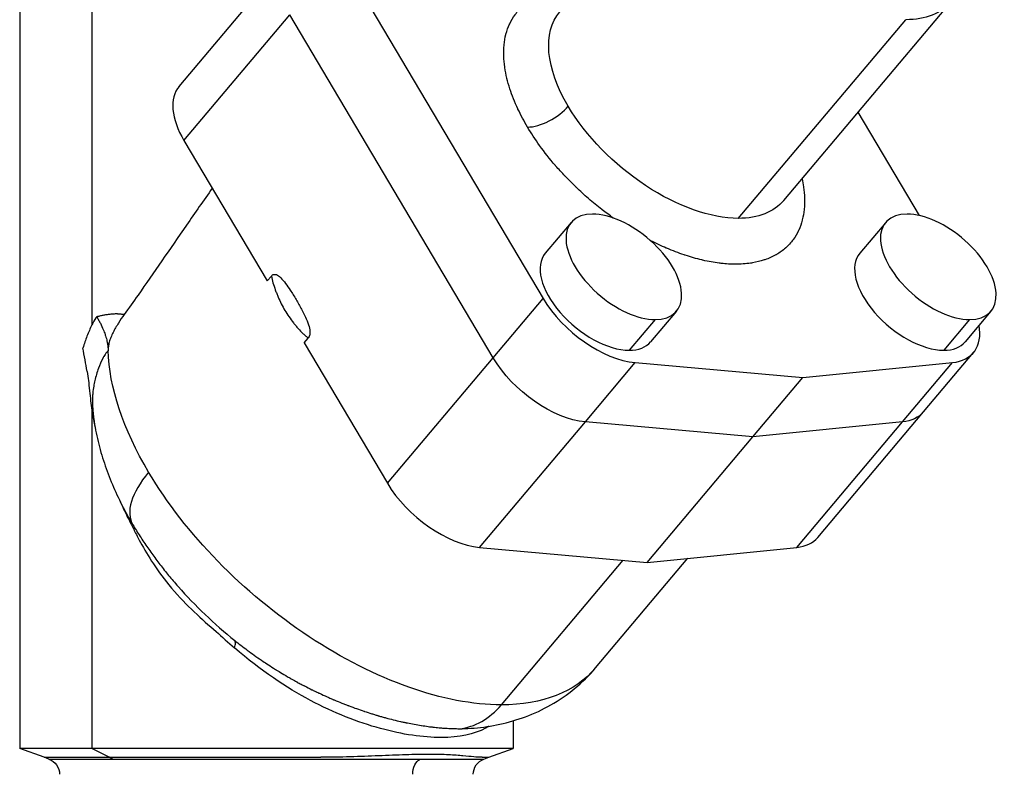
# Model space of a CAD drawing. Units: millimetres. Extents: x 9954 to 44257, y -867 to 46670.
# Drawn here: x 30174 to 30192, y 23163 to 23177 of the extents above; entities that cross this region are included whole.
import ezdxf

# ---------------------------------------------------------------- set-up
doc = ezdxf.new("R2010")
doc.units = ezdxf.units.MM
doc.header["$LTSCALE"] = 10
doc.linetypes.add('ЦЕНТР2', pattern=[28.575, 19.05, -3.175, 3.175, -3.175])
doc.layers.get('0').update_dxf_attribs({"color": 250})
doc.layers.add('Вид сверху (в плане)-11ж', color=6, linetype='Continuous')
doc.layers.add('Вид сверху (в плане)-CENTER', color=1, linetype='ЦЕНТР2')

# ---------------------------------------------------------------- blocks, each defined once
blk = doc.blocks.new('*U462')
at = {"layer": 'Вид сверху (в плане)-11ж', "color": 0, "linetype": 'ByBlock', "lineweight": -2}
for p, q in [((-13611.5, -3941.87), (-13611.5, -4091.32)), ((-13598.17, -3941.87), (-13598.17, -4013.22)), ((-13552.49, -3945.15), (-13514.99, -4008.35)), ((-13582.1, -3969.23), (-13562.6, -3946.09)), ((-13470.6, -3990.29), (-13439.73, -3953.65)), ((-13581.2, -3979.22), (-13561.7, -3956.07)), ((-13524.2, -4019.28), (-13561.7, -3956.07)), ((-13478.98, -3993.58), (-13448.1, -3956.94)), ((-13445.58, -3993.06), (-13456.88, -3974.01)), ((-13581.2, -3979.22), (-13565.85, -4005.1)), ((-13509.8, -3994.33), (-13514.57, -3999.98)), ((-13451.8, -3994.33), (-13456.57, -3999.98)), ((-13565.09, -4004.21), (-13565.85, -4005.1)), ((-13524.2, -4019.28), (-13514.99, -4008.35)), ((-13490.38, -4010.7), (-13495.15, -4016.35)), ((-13432.38, -4010.7), (-13437.15, -4016.35)), ((-13494.32, -4012.24), (-13499.08, -4017.9)), ((-13436.32, -4012.24), (-13441.08, -4017.9)), ((-13559.06, -4016.54), (-13558.31, -4015.65)), ((-13559.06, -4016.54), (-13543.7, -4042.42)), ((-13543.7, -4042.42), (-13524.2, -4019.28)), ((-13444.82, -4029.27), (-13435.61, -4018.34)), ((-13507.18, -4031.11), (-13497.97, -4020.18)), ((-13497.97, -4020.18), (-13467.09, -4022.95)), ((-13467.09, -4022.95), (-13439.49, -4020.18)), ((-13448.7, -4031.11), (-13439.49, -4020.18)), ((-13476.29, -4033.88), (-13467.09, -4022.95)), ((-13598.17, -4028.97), (-13598.17, -4091.32)), ((-13464.32, -4052.41), (-13444.82, -4029.27)), ((-13526.68, -4054.25), (-13507.18, -4031.11)), ((-13476.29, -4033.88), (-13507.18, -4031.11)), ((-13448.7, -4031.11), (-13476.29, -4033.88)), ((-13468.2, -4054.25), (-13448.7, -4031.11)), ((-13495.79, -4057.02), (-13476.29, -4033.88)), ((-13526.68, -4054.25), (-13495.79, -4057.02)), ((-13495.79, -4057.02), (-13468.2, -4054.25)), ((-13505.3, -4076.47), (-13488.27, -4056.27)), ((-13522.67, -4083.28), (-13500.21, -4056.63)), ((-13520.5, -4086.23), (-13520.5, -4091.32)), ((-13598.17, -4091.32), (-13611.5, -4091.32)), ((-13607, -4092.96), (-13611.5, -4091.32)), ((-13520.5, -4091.32), (-13598.17, -4091.32)), ((-13594.99, -4092.96), (-13598.17, -4091.32)), ((-13525, -4092.96), (-13520.5, -4091.32)), ((-13607, -4092.96), (-13594.99, -4092.96)), ((-13606.12, -4093.28), (-13607, -4092.96)), ((-13606.12, -4093.28), (-13594.37, -4093.28)), ((-13594.99, -4092.96), (-13555.98, -4092.96)), ((-13594.37, -4093.28), (-13594.99, -4092.96)), ((-13594.37, -4093.28), (-13537.63, -4093.28)), ((-13537.63, -4093.28), (-13525.88, -4093.28)), ((-13526.24, -4092.96), (-13525, -4092.96)), ((-13525.88, -4093.28), (-13525, -4092.96))]:
    blk.add_line(p, q, dxfattribs=at)
at = {"layer": 'Вид сверху (в плане)-11ж', "color": 0, "linetype": 'ByBlock', "lineweight": -2, "extrusion": (0, 0, -1)}
for centre, start, end in [((13607.15, -4096.1), 110, 180), ((13524.85, -4096.1), 0, 70)]:
    blk.add_arc(centre, 3, start, end, dxfattribs=at)
for centre, major_axis, ratio, start_param, end_param in [((-13460.37, -3936.25), (20.65, -17.4), 0.541675, 0, 0.571288), ((-13491.25, -3972.89), (20.65, -17.4), 0.541675, 2.142085, 3.141593), ((-13491.25, -3972.89), (20.65, -17.4), 0.541675, 0, 0.571288), ((-13548.12, -4040.39), (42.82, -36.09), 0.541675, 2.142085, 2.693293), ((-13513.24, -4019.28), (11.85, -9.99), 0.541675, 0.658555, 2.142085), ((-13456.67, -4019.28), (11.85, -9.99), 0.541675, 0, 0.484022), ((-13548.12, -4040.39), (42.82, -36.09), 0.541675, 0.571288, 2.142085), ((-13548.12, -4040.39), (42.82, -36.09), 0.541675, 0, 0.571288), ((-13536.9, -4096.1), (0, 3), 0.707107, 4.712389, 5.934119)]:
    blk.add_ellipse(centre, major_axis=major_axis, ratio=ratio, start_param=start_param, end_param=end_param, dxfattribs=at)
at = {"layer": 'Вид сверху (в плане)-11ж', "color": 0, "linetype": 'ByBlock', "lineweight": -2}
for centre, major_axis, ratio, start_param, end_param in [((-13570.24, -3979.22), (-11.85, 9.99), 0.541675, 0, 0.999508), ((-13514.58, -3972.89), (5.16, 3.06), 0.454519, 3.795283, 5.36608), ((-13500.09, -4002.51), (-9.71, 8.18), 0.541675, 5.711897, 8.85349), ((-13500.09, -4002.51), (-9.71, 8.18), 0.541675, 2.570304, 5.711897), ((-13442.09, -4002.51), (-9.71, 8.18), 0.541675, 5.711897, 8.85349), ((-13442.09, -4002.51), (-9.71, 8.18), 0.541675, 2.570304, 5.711897), ((-13504.86, -4008.17), (-9.71, 8.18), 0.541675, 0, 2.570304), ((-13446.86, -4008.17), (-9.71, 8.18), 0.541675, 0, 2.570304), ((-13504.03, -4008.35), (-11.85, 9.99), 0.541675, 0.999508, 2.483038), ((-13447.46, -4008.35), (-11.85, 9.99), 0.541675, 2.657571, 3.712158), ((-13504.86, -4008.17), (-9.71, 8.18), 0.541675, 2.570304, 3.141593), ((-13446.86, -4008.17), (-9.71, 8.18), 0.541675, 2.570304, 3.141593), ((-13574.29, -4040.39), (16.34, 9.7), 0.454519, 2.224487, 3.141593), ((-13532.74, -4042.42), (-11.85, 9.99), 0.541675, 0.999508, 2.483038), ((-13476.17, -4042.42), (-11.85, 9.99), 0.541675, 2.657571, 3.141593), ((-13531.31, -4068.73), (0, -19), 0.707107, 0.066856, 0.698132)]:
    blk.add_ellipse(centre, major_axis=major_axis, ratio=ratio, start_param=start_param, end_param=end_param, dxfattribs=at)
at = {"layer": 'Вид сверху (в плане)-11ж', "color": 0, "linetype": 'ByBlock', "lineweight": -2, "extrusion": (-1.56536e-16, -1.85756e-16, -1)}
blk.add_ellipse((-13491.25, -3972.89), major_axis=(20.65, -17.4), ratio=0.541675, start_param=0.571288, end_param=2.142085, dxfattribs=at)
at = {"layer": 'Вид сверху (в плане)-11ж', "color": 0, "linetype": 'ByBlock', "lineweight": -2}
for points, knots in [([(-13517.83, -3976.75), (-13518.17, -3976.19), (-13518.48, -3975.63), (-13518.78, -3975.07), (-13519.07, -3974.52), (-13519.35, -3973.97), (-13519.61, -3973.42), (-13519.61, -3973.41), (-13519.61, -3973.4), (-13519.62, -3973.39), (-13520.21, -3972.14), (-13520.7, -3970.91), (-13521.09, -3969.7), (-13521.09, -3969.69), (-13521.1, -3969.68), (-13521.1, -3969.67), (-13521.31, -3969.03), (-13521.49, -3968.39), (-13521.64, -3967.76), (-13521.65, -3967.74), (-13521.65, -3967.72), (-13521.66, -3967.7), (-13521.82, -3967.03), (-13521.94, -3966.38), (-13522.04, -3965.74), (-13522.04, -3965.71), (-13522.04, -3965.69), (-13522.05, -3965.67), (-13522.14, -3964.99), (-13522.2, -3964.33), (-13522.23, -3963.69), (-13522.23, -3963.66), (-13522.23, -3963.65), (-13522.23, -3963.62), (-13522.25, -3962.94), (-13522.23, -3962.28), (-13522.17, -3961.64), (-13522.17, -3961.62), (-13522.17, -3961.6), (-13522.17, -3961.58), (-13522.1, -3960.91), (-13521.99, -3960.27), (-13521.83, -3959.65), (-13521.83, -3959.63), (-13521.82, -3959.61), (-13521.82, -3959.59), (-13521.65, -3958.95), (-13521.43, -3958.34), (-13521.17, -3957.76), (-13521.16, -3957.74), (-13521.15, -3957.72), (-13521.14, -3957.7), (-13520.86, -3957.1), (-13520.53, -3956.54), (-13520.15, -3956.02), (-13520.14, -3956), (-13520.13, -3955.99), (-13520.12, -3955.97), (-13519.72, -3955.43), (-13519.27, -3954.94), (-13518.76, -3954.49), (-13518.75, -3954.47), (-13518.73, -3954.46), (-13518.71, -3954.45), (-13518.21, -3954), (-13517.66, -3953.61), (-13517.05, -3953.26), (-13517.01, -3953.23), (-13516.97, -3953.21), (-13516.93, -3953.19), (-13516.31, -3952.84), (-13515.64, -3952.54), (-13514.92, -3952.3), (-13514.88, -3952.28), (-13514.83, -3952.26), (-13514.78, -3952.25), (-13514.1, -3952.02), (-13513.37, -3951.85), (-13512.61, -3951.72), (-13512.51, -3951.7), (-13512.4, -3951.68), (-13512.29, -3951.67), (-13511.4, -3951.54), (-13510.47, -3951.47), (-13509.5, -3951.47), (-13509.18, -3951.47), (-13508.85, -3951.48), (-13508.52, -3951.49)], [0, 0, 0, 0, 0.03125, 0.03125, 0.03125, 0.0620117, 0.0620117, 0.0620117, 0.0625, 0.0625, 0.0625, 0.1245117, 0.1245117, 0.1245117, 0.125, 0.125, 0.125, 0.1552734, 0.1552734, 0.1552734, 0.15625, 0.15625, 0.15625, 0.1865234, 0.1865234, 0.1865234, 0.1875, 0.1875, 0.1875, 0.2177734, 0.2177734, 0.2177734, 0.21875, 0.21875, 0.21875, 0.2490234, 0.2490234, 0.2490234, 0.25, 0.25, 0.25, 0.2802734, 0.2802734, 0.2802734, 0.28125, 0.28125, 0.28125, 0.3115234, 0.3115234, 0.3115234, 0.3125, 0.3125, 0.3125, 0.3427734, 0.3427734, 0.3427734, 0.34375, 0.34375, 0.34375, 0.3740234, 0.3740234, 0.3740234, 0.375, 0.375, 0.375, 0.4042969, 0.4042969, 0.4042969, 0.40625, 0.40625, 0.40625, 0.4355469, 0.4355469, 0.4355469, 0.4375, 0.4375, 0.4375, 0.4648437, 0.4648437, 0.4648437, 0.46875, 0.46875, 0.46875, 0.5, 0.5, 0.5, 0.5103291, 0.5103291, 0.5103291, 0.5103291]), ([(-13502.03, -3993.51), (-13502.72, -3993.02), (-13503.41, -3992.51), (-13504.08, -3991.98), (-13504.11, -3991.96), (-13504.14, -3991.94), (-13504.17, -3991.92), (-13504.99, -3991.28), (-13505.79, -3990.62), (-13506.58, -3989.94), (-13506.6, -3989.92), (-13506.63, -3989.9), (-13506.65, -3989.88), (-13507.4, -3989.23), (-13508.12, -3988.57), (-13508.83, -3987.89), (-13508.86, -3987.87), (-13508.88, -3987.85), (-13508.9, -3987.83), (-13509.57, -3987.19), (-13510.22, -3986.53), (-13510.85, -3985.87), (-13510.87, -3985.85), (-13510.9, -3985.82), (-13510.91, -3985.8), (-13511.52, -3985.16), (-13512.11, -3984.52), (-13512.67, -3983.86), (-13512.68, -3983.85), (-13512.69, -3983.84), (-13512.7, -3983.83), (-13513.75, -3982.62), (-13514.72, -3981.39), (-13515.61, -3980.14), (-13515.62, -3980.13), (-13515.63, -3980.11), (-13515.64, -3980.11), (-13516.43, -3978.99), (-13517.17, -3977.87), (-13517.83, -3976.75)], [0.7252482, 0.7252482, 0.7252482, 0.7252482, 0.7490234, 0.7490234, 0.7490234, 0.75, 0.75, 0.75, 0.7802734, 0.7802734, 0.7802734, 0.78125, 0.78125, 0.78125, 0.8115234, 0.8115234, 0.8115234, 0.8125, 0.8125, 0.8125, 0.8427734, 0.8427734, 0.8427734, 0.84375, 0.84375, 0.84375, 0.8745117, 0.8745117, 0.8745117, 0.875, 0.875, 0.875, 0.9370117, 0.9370117, 0.9370117, 0.9375, 0.9375, 0.9375, 1, 1, 1, 1]), ([(-13467.23, -3986.29), (-13467.12, -3986.79), (-13467.03, -3987.28), (-13466.96, -3987.77), (-13466.96, -3987.79), (-13466.95, -3987.81), (-13466.95, -3987.83), (-13466.85, -3988.51), (-13466.79, -3989.17), (-13466.77, -3989.82), (-13466.77, -3989.84), (-13466.77, -3989.86), (-13466.77, -3989.88), (-13466.75, -3990.56), (-13466.77, -3991.22), (-13466.83, -3991.86), (-13466.83, -3991.88), (-13466.83, -3991.9), (-13466.83, -3991.92), (-13466.9, -3992.59), (-13467.01, -3993.23), (-13467.17, -3993.85), (-13467.17, -3993.87), (-13467.18, -3993.89), (-13467.18, -3993.91), (-13467.35, -3994.55), (-13467.56, -3995.16), (-13467.83, -3995.74), (-13467.84, -3995.76), (-13467.85, -3995.78), (-13467.85, -3995.8), (-13468.13, -3996.4), (-13468.46, -3996.96), (-13468.84, -3997.48), (-13468.86, -3997.5), (-13468.87, -3997.51), (-13468.88, -3997.53), (-13469.28, -3998.07), (-13469.73, -3998.56), (-13470.23, -3999.01), (-13470.25, -3999.03), (-13470.27, -3999.04), (-13470.28, -3999.06), (-13470.79, -3999.5), (-13471.34, -3999.9), (-13471.94, -4000.24), (-13471.98, -4000.27), (-13472.02, -4000.29), (-13472.07, -4000.31), (-13472.69, -4000.66), (-13473.36, -4000.96), (-13474.07, -4001.2), (-13474.12, -4001.22), (-13474.17, -4001.24), (-13474.22, -4001.25), (-13474.9, -4001.48), (-13475.62, -4001.65), (-13476.38, -4001.78), (-13476.49, -4001.8), (-13476.6, -4001.82), (-13476.71, -4001.83), (-13477.6, -4001.96), (-13478.53, -4002.03), (-13479.5, -4002.03), (-13480.35, -4002.03), (-13481.23, -4001.98), (-13482.13, -4001.88), (-13482.26, -4001.86), (-13482.39, -4001.85), (-13482.52, -4001.83), (-13483.49, -4001.71), (-13484.48, -4001.53), (-13485.5, -4001.3), (-13485.57, -4001.28), (-13485.64, -4001.27), (-13485.71, -4001.25), (-13486.71, -4001.01), (-13487.73, -4000.72), (-13488.76, -4000.38), (-13488.83, -4000.36), (-13488.9, -4000.34), (-13488.97, -4000.31), (-13490.02, -3999.96), (-13491.08, -3999.56), (-13492.14, -3999.1), (-13492.18, -3999.09), (-13492.21, -3999.07), (-13492.25, -3999.06), (-13493.21, -3998.64), (-13494.18, -3998.18), (-13495.15, -3997.69)], [0.1636647, 0.1636647, 0.1636647, 0.1636647, 0.1865234, 0.1865234, 0.1865234, 0.1875, 0.1875, 0.1875, 0.2177734, 0.2177734, 0.2177734, 0.21875, 0.21875, 0.21875, 0.2490234, 0.2490234, 0.2490234, 0.25, 0.25, 0.25, 0.2802734, 0.2802734, 0.2802734, 0.28125, 0.28125, 0.28125, 0.3115234, 0.3115234, 0.3115234, 0.3125, 0.3125, 0.3125, 0.3427734, 0.3427734, 0.3427734, 0.34375, 0.34375, 0.34375, 0.3740234, 0.3740234, 0.3740234, 0.375, 0.375, 0.375, 0.4042969, 0.4042969, 0.4042969, 0.40625, 0.40625, 0.40625, 0.4355469, 0.4355469, 0.4355469, 0.4375, 0.4375, 0.4375, 0.4648437, 0.4648437, 0.4648437, 0.46875, 0.46875, 0.46875, 0.5, 0.5, 0.5, 0.5273437, 0.5273437, 0.5273437, 0.53125, 0.53125, 0.53125, 0.5605469, 0.5605469, 0.5605469, 0.5625, 0.5625, 0.5625, 0.5917969, 0.5917969, 0.5917969, 0.59375, 0.59375, 0.59375, 0.6240234, 0.6240234, 0.6240234, 0.625, 0.625, 0.625, 0.6533176, 0.6533176, 0.6533176, 0.6533176]), ([(-13575.98, -3988.02), (-13577.59, -3990.28), (-13579.17, -3992.55), (-13583.8, -3999.24), (-13586.77, -4003.61), (-13590.53, -4008.94), (-13591.38, -4010.13), (-13592.22, -4011.29)], [15.863926, 15.863926, 15.863926, 15.863926, 16.650346, 16.650346, 18.18953, 18.18953, 18.644911, 18.644911, 18.644911, 18.644911]), ([(-13565.09, -4004.21), (-13565.03, -4004.13), (-13564.95, -4004.06), (-13564.79, -4003.96), (-13564.7, -4003.92), (-13564.46, -4003.88), (-13564.31, -4003.9), (-13563.91, -4004.05), (-13563.65, -4004.24), (-13563.05, -4004.82), (-13562.74, -4005.21), (-13562.17, -4005.96), (-13561.88, -4006.4), (-13561.24, -4007.37), (-13560.87, -4007.97), (-13560.19, -4009.12), (-13559.84, -4009.74), (-13559.27, -4010.79), (-13559.02, -4011.29), (-13558.59, -4012.21), (-13558.38, -4012.71), (-13558.08, -4013.63), (-13557.99, -4014.02), (-13557.96, -4014.6), (-13557.97, -4014.82), (-13558.04, -4015.15), (-13558.08, -4015.27), (-13558.18, -4015.47), (-13558.24, -4015.57), (-13558.31, -4015.65)], [0, 0, 0, 0, 0.037599, 0.037599, 0.07549, 0.07549, 0.141494, 0.141494, 0.249325, 0.249325, 0.369132, 0.369132, 0.49845, 0.49845, 0.669388, 0.669388, 0.839361, 0.839361, 0.969903, 0.969903, 1.088897, 1.088897, 1.195433, 1.195433, 1.260379, 1.260379, 1.297619, 1.297619, 1.334581, 1.334581, 1.334581, 1.334581]), ([(-13565.09, -4004.21), (-13565.01, -4004.62), (-13564.9, -4005.03), (-13564.66, -4005.89), (-13564.52, -4006.33), (-13564.32, -4006.89), (-13564.28, -4007), (-13564.19, -4007.22), (-13564.15, -4007.33), (-13564.02, -4007.65), (-13563.93, -4007.87), (-13563.66, -4008.51), (-13563.46, -4008.93), (-13563.04, -4009.75), (-13562.82, -4010.15), (-13562.58, -4010.55), (-13562.58, -4010.55)], [0.3875881, 0.3875881, 0.3875881, 0.3875881, 0.4996778, 0.4996778, 0.6245973, 0.6245973, 0.6558272, 0.6558272, 0.687057, 0.687057, 0.7495168, 0.7495168, 0.8744362, 0.8744362, 0.9993557, 1, 1, 1, 1]), ([(-13562.58, -4010.55), (-13562.35, -4010.94), (-13562.1, -4011.33), (-13561.84, -4011.7), (-13561.59, -4012.08), (-13561.32, -4012.45), (-13561.03, -4012.82), (-13560.96, -4012.91), (-13560.89, -4013), (-13560.82, -4013.09), (-13560.75, -4013.17), (-13560.67, -4013.26), (-13560.6, -4013.35), (-13560.45, -4013.53), (-13560.3, -4013.7), (-13560.15, -4013.87), (-13559.85, -4014.21), (-13559.53, -4014.53), (-13559.21, -4014.84), (-13559.05, -4015), (-13558.88, -4015.15), (-13558.71, -4015.3), (-13558.58, -4015.42), (-13558.44, -4015.53), (-13558.31, -4015.65)], [0, 0, 0, 0, 0.1244355, 0.1244355, 0.1244355, 0.2495162, 0.2495162, 0.2495162, 0.2807863, 0.2807863, 0.2807863, 0.3120565, 0.3120565, 0.3120565, 0.3745968, 0.3745968, 0.3745968, 0.4996774, 0.4996774, 0.4996774, 0.5622178, 0.5622178, 0.5622178, 0.6117668, 0.6117668, 0.6117668, 0.6117668]), ([(-13597.27, -4011.76), (-13597.27, -4011.73), (-13597.26, -4011.72), (-13597.26, -4011.7), (-13597.26, -4011.7), (-13597.26, -4011.7), (-13597.25, -4011.69), (-13597.25, -4011.69), (-13597.24, -4011.69), (-13597.24, -4011.69), (-13597.24, -4011.68), (-13597.23, -4011.68), (-13597.23, -4011.68), (-13597.23, -4011.68), (-13597.23, -4011.68), (-13597.22, -4011.68), (-13597.22, -4011.68), (-13597.22, -4011.68), (-13597.22, -4011.68), (-13597.2, -4011.67), (-13597.19, -4011.67), (-13597.18, -4011.67), (-13597.17, -4011.66), (-13597.16, -4011.66), (-13597.15, -4011.66), (-13597.1, -4011.65), (-13597.05, -4011.63), (-13597, -4011.62), (-13596.9, -4011.6), (-13596.8, -4011.58), (-13596.7, -4011.55), (-13596.5, -4011.51), (-13596.3, -4011.46), (-13596.09, -4011.42), (-13596.09, -4011.42), (-13596.09, -4011.42), (-13596.08, -4011.42), (-13595.88, -4011.38), (-13595.67, -4011.34), (-13595.46, -4011.3), (-13595.25, -4011.27), (-13595.05, -4011.24), (-13594.84, -4011.22), (-13594.84, -4011.22), (-13594.83, -4011.22), (-13594.82, -4011.22), (-13594.61, -4011.19), (-13594.39, -4011.17), (-13594.17, -4011.16), (-13594.07, -4011.16), (-13593.96, -4011.15), (-13593.85, -4011.15), (-13593.75, -4011.15), (-13593.65, -4011.15), (-13593.55, -4011.15), (-13593.54, -4011.15), (-13593.53, -4011.15), (-13593.52, -4011.15), (-13593.49, -4011.15), (-13593.46, -4011.16), (-13593.44, -4011.16), (-13593.42, -4011.16), (-13593.41, -4011.16), (-13593.39, -4011.16), (-13593.39, -4011.16), (-13593.38, -4011.16), (-13593.37, -4011.16), (-13593.37, -4011.16), (-13593.36, -4011.16), (-13593.35, -4011.16), (-13593.3, -4011.16), (-13593.24, -4011.17), (-13593.19, -4011.17), (-13593.08, -4011.18), (-13592.97, -4011.19), (-13592.86, -4011.2), (-13592.65, -4011.22), (-13592.43, -4011.25), (-13592.22, -4011.29)], [0, 0, 0, 0, 0.000046728, 0.000046728, 0.000046728, 0.000061772, 0.000061772, 0.000061772, 0.000082309, 0.000082309, 0.000082309, 0.000092577, 0.000092577, 0.000092577, 0.000102845, 0.000102845, 0.000102845, 0.000115701, 0.000115701, 0.000115701, 0.000160696, 0.000160696, 0.000160696, 0.000205691, 0.000205691, 0.000205691, 0.000411382, 0.000411382, 0.000411382, 0.000822763, 0.000822763, 0.000822763, 0.001645527, 0.001645527, 0.001645527, 0.001661678, 0.001661678, 0.001661678, 0.002491124, 0.002491124, 0.002491124, 0.003291053, 0.003291053, 0.003291053, 0.003319635, 0.003319635, 0.003319635, 0.004147088, 0.004147088, 0.004147088, 0.004560354, 0.004560354, 0.004560354, 0.00493658, 0.00493658, 0.00493658, 0.004973286, 0.004973286, 0.004973286, 0.005076466, 0.005076466, 0.005076466, 0.005128047, 0.005128047, 0.005128047, 0.005153836, 0.005153836, 0.005153836, 0.005179623, 0.005179623, 0.005179623, 0.005385872, 0.005385872, 0.005385872, 0.005798093, 0.005798093, 0.005798093, 0.006582107, 0.006582107, 0.006582107, 0.006582107]), ([(-13597.27, -4011.76), (-13597.26, -4011.76), (-13597.25, -4011.78), (-13597.24, -4011.8), (-13597.22, -4011.82), (-13597.21, -4011.85), (-13597.2, -4011.88), (-13597.19, -4011.9), (-13597.18, -4011.92), (-13597.17, -4011.93), (-13597.15, -4011.96), (-13597.13, -4012), (-13597.11, -4012.03), (-13597.05, -4012.13), (-13597, -4012.23), (-13596.94, -4012.33), (-13596.83, -4012.53), (-13596.72, -4012.73), (-13596.62, -4012.93), (-13596.41, -4013.33), (-13596.24, -4013.72), (-13596.08, -4014.1), (-13595.96, -4014.39), (-13595.85, -4014.68), (-13595.75, -4014.97), (-13595.73, -4015.05), (-13595.7, -4015.13), (-13595.67, -4015.21), (-13595.62, -4015.39), (-13595.57, -4015.56), (-13595.52, -4015.74), (-13595.48, -4015.9), (-13595.44, -4016.06), (-13595.4, -4016.22), (-13595.38, -4016.31), (-13595.37, -4016.4), (-13595.35, -4016.49), (-13595.31, -4016.71), (-13595.27, -4016.92), (-13595.25, -4017.13), (-13595.23, -4017.26), (-13595.22, -4017.4), (-13595.21, -4017.54), (-13595.2, -4017.66), (-13595.19, -4017.78), (-13595.19, -4017.9), (-13595.19, -4017.9), (-13595.19, -4017.91), (-13595.19, -4017.92)], [0.000118515, 0.000118515, 0.000118515, 0.000118515, 0.000195788, 0.000195788, 0.000195788, 0.00027595, 0.00027595, 0.00027595, 0.000334692, 0.000334692, 0.000334692, 0.000451677, 0.000451677, 0.000451677, 0.000815376, 0.000815376, 0.000815376, 0.001570521, 0.001570521, 0.001570521, 0.003130853, 0.003130853, 0.003130853, 0.004299233, 0.004299233, 0.004299233, 0.004622989, 0.004622989, 0.004622989, 0.005344413, 0.005344413, 0.005344413, 0.00600486, 0.00600486, 0.00600486, 0.006389592, 0.006389592, 0.006389592, 0.007314285, 0.007314285, 0.007314285, 0.007912138, 0.007912138, 0.007912138, 0.008444159, 0.008444159, 0.008444159, 0.008479951, 0.008479951, 0.008479951, 0.008479951]), ([(-13592.22, -4011.29), (-13592.59, -4011.8), (-13592.95, -4012.32), (-13593.47, -4013.16), (-13593.64, -4013.45), (-13593.97, -4014.02), (-13594.13, -4014.31), (-13594.35, -4014.76), (-13594.42, -4014.91), (-13594.56, -4015.21), (-13594.62, -4015.37), (-13594.81, -4015.82), (-13594.91, -4016.11), (-13595.07, -4016.69), (-13595.12, -4016.96), (-13595.18, -4017.46), (-13595.19, -4017.7), (-13595.19, -4017.92)], [0, 0, 0, 0, 0.002007082, 0.002007082, 0.003010623, 0.003010623, 0.004014164, 0.004014164, 0.004515935, 0.004515935, 0.005017705, 0.005017705, 0.006021246, 0.006021246, 0.007024787, 0.007024787, 0.008028328, 0.008028328, 0.008028328, 0.008028328]), ([(-13598.17, -4013.22), (-13598.51, -4013.89), (-13598.82, -4014.58), (-13599.09, -4015.29), (-13599.23, -4015.65), (-13599.36, -4016.01), (-13599.49, -4016.37), (-13599.61, -4016.74), (-13599.72, -4017.11), (-13599.83, -4017.49)], [0.2552251, 0.2552251, 0.2552251, 0.2552251, 0.6276125, 0.6276125, 0.6276125, 0.8138063, 0.8138063, 0.8138063, 1, 1, 1, 1]), ([(-13595.19, -4017.92), (-13595.38, -4018.16), (-13595.56, -4018.4), (-13595.72, -4018.65), (-13595.81, -4018.78), (-13595.89, -4018.91), (-13595.97, -4019.04), (-13596, -4019.1), (-13596.04, -4019.17), (-13596.08, -4019.24), (-13596.1, -4019.27), (-13596.12, -4019.3), (-13596.14, -4019.34), (-13596.15, -4019.37), (-13596.17, -4019.4), (-13596.19, -4019.44), (-13596.49, -4019.99), (-13596.75, -4020.59), (-13596.96, -4021.21)], [0, 0, 0, 0, 0.25, 0.25, 0.25, 0.375, 0.375, 0.375, 0.4375, 0.4375, 0.4375, 0.46875, 0.46875, 0.46875, 0.5, 0.5, 0.5, 1, 1, 1, 1]), ([(-13599.06, -4021.82), (-13598.86, -4023.02), (-13598.78, -4023.89), (-13598.49, -4026.68), (-13598.36, -4027.76), (-13598.17, -4028.97)], [-0.8055971, -0.8055971, -0.8055971, -0.8055971, -0.3713738, -0.3713738, -0.000001, -0.000001, -0.000001, -0.000001]), ([(-13596.96, -4021.21), (-13597.23, -4021.97), (-13597.46, -4022.74), (-13597.63, -4023.49), (-13597.72, -4023.83), (-13597.79, -4024.17), (-13597.85, -4024.5)], [0, 0, 0, 0, 0.689474, 0.689474, 0.689474, 1, 1, 1, 1]), ([(-13597.85, -4024.5), (-13597.93, -4024.94), (-13597.98, -4025.38), (-13598.02, -4025.84), (-13598.04, -4026.06), (-13598.06, -4026.29), (-13598.07, -4026.52), (-13598.07, -4026.64), (-13598.07, -4026.76), (-13598.08, -4026.88), (-13598.08, -4026.93), (-13598.08, -4026.99), (-13598.08, -4027.05), (-13598.08, -4027.11), (-13598.08, -4027.17), (-13598.08, -4027.23), (-13598.08, -4027.69), (-13598.07, -4028.17), (-13598.03, -4028.65), (-13598.02, -4028.9), (-13598, -4029.14), (-13597.97, -4029.39), (-13597.96, -4029.51), (-13597.95, -4029.63), (-13597.94, -4029.76), (-13597.93, -4029.82), (-13597.92, -4029.88), (-13597.91, -4029.95), (-13597.91, -4029.98), (-13597.91, -4030.01), (-13597.9, -4030.04), (-13597.9, -4030.06), (-13597.9, -4030.07), (-13597.9, -4030.09), (-13597.89, -4030.1), (-13597.89, -4030.12), (-13597.89, -4030.13), (-13597.87, -4030.26), (-13597.86, -4030.39), (-13597.84, -4030.52)], [0, 0, 0, 0, 0.125, 0.125, 0.125, 0.1875, 0.1875, 0.1875, 0.21875, 0.21875, 0.21875, 0.234375, 0.234375, 0.234375, 0.25, 0.25, 0.25, 0.375, 0.375, 0.375, 0.4375, 0.4375, 0.4375, 0.46875, 0.46875, 0.46875, 0.484375, 0.484375, 0.484375, 0.4921875, 0.4921875, 0.4921875, 0.4960937, 0.4960937, 0.4960937, 0.5, 0.5, 0.5, 0.5357522, 0.5357522, 0.5357522, 0.5357522]), ([(-13598.17, -4028.97), (-13598.03, -4029.9), (-13597.87, -4030.8), (-13597.64, -4031.88), (-13597.6, -4032.06), (-13597.57, -4032.22)], [-5.6182321, -5.6182321, -5.6182321, -5.6182321, -5.401558, -5.401558, -5.3597046, -5.3597046, -5.3597046, -5.3597046]), ([(-13597.84, -4030.52), (-13597.64, -4031.93), (-13597.37, -4033.33), (-13596.72, -4036.07), (-13596.33, -4037.41), (-13595.44, -4040.06), (-13594.95, -4041.36), (-13593.87, -4043.92), (-13593.28, -4045.18), (-13592.02, -4047.66), (-13591.34, -4048.88), (-13590.63, -4050.08)], [2.6848473, 2.6848473, 2.6848473, 2.6848473, 2.7761964, 2.7761964, 2.8675455, 2.8675455, 2.9588945, 2.9588945, 3.0502436, 3.0502436, 3.1415927, 3.1415927, 3.1415927, 3.1415927]), ([(-13592.98, -4045.74), (-13592.55, -4046.71), (-13592.11, -4047.66), (-13591.09, -4049.74), (-13590.77, -4050.32), (-13590.2, -4051.45), (-13589.84, -4052.2), (-13587.88, -4055.8), (-13586.1, -4058.66), (-13580.64, -4065.14), (-13577.92, -4067.46), (-13574.16, -4070.77), (-13573.02, -4071.77), (-13571.88, -4072.76)], [-3.787085, -3.787085, -3.787085, -3.787085, -3.404163, -3.404163, -2.933844, -2.933844, -2.489179, -2.489179, -1.520982, -1.520982, -0.454634, -0.454634, -0.00001, -0.00001, -0.00001, -0.00001]), ([(-13590.63, -4050.08), (-13590.2, -4050.8), (-13589.76, -4051.52), (-13588.84, -4052.94), (-13588.37, -4053.64), (-13587.4, -4055.03), (-13586.91, -4055.72), (-13585.89, -4057.08), (-13585.37, -4057.76), (-13584.3, -4059.09), (-13583.76, -4059.75), (-13583.2, -4060.4)], [3.1415927, 3.1415927, 3.1415927, 3.1415927, 3.1964962, 3.1964962, 3.2513997, 3.2513997, 3.3063032, 3.3063032, 3.3612067, 3.3612067, 3.4161102, 3.4161102, 3.4161102, 3.4161102]), ([(-13583.2, -4060.4), (-13582.9, -4060.76), (-13582.59, -4061.12), (-13580.71, -4063.24), (-13579.04, -4064.97), (-13575.56, -4068.3), (-13573.73, -4069.9), (-13571.85, -4071.42)], [0.4497928, 0.4497928, 0.4497928, 0.4497928, 0.5, 0.5, 0.75, 0.75, 1, 1, 1, 1]), ([(-13571.88, -4072.76), (-13571.77, -4072.42), (-13571.71, -4072.14), (-13571.71, -4071.91), (-13571.7, -4071.69), (-13571.75, -4071.52), (-13571.85, -4071.42)], [0, 0, 0, 0, 2.262934, 2.262934, 2.262934, 4.525867, 4.525867, 4.525867, 4.525867]), ([(-13524.94, -4087.23), (-13525.15, -4087.37), (-13525.37, -4087.49), (-13527.7, -4088.74), (-13530.45, -4089.31), (-13537.1, -4089.32), (-13540.89, -4088.77), (-13549.19, -4086.49), (-13553.57, -4084.75), (-13562.3, -4080.12), (-13567.04, -4077.01), (-13571.88, -4072.76)], [-7.636249, -7.636249, -7.636249, -7.636249, -7.443209, -7.443209, -5.635913, -5.635913, -3.830369, -3.830369, -1.943083, -1.943083, -0.000002, -0.000002, -0.000002, -0.000002]), ([(-13571.85, -4071.42), (-13571.12, -4072), (-13570.34, -4072.6), (-13569.52, -4073.22), (-13568.7, -4073.82), (-13567.83, -4074.44), (-13566.91, -4075.07), (-13566.9, -4075.08), (-13566.88, -4075.09), (-13566.87, -4075.1), (-13566.81, -4075.14), (-13566.75, -4075.18), (-13566.69, -4075.22), (-13566.36, -4075.44), (-13566.01, -4075.68), (-13565.64, -4075.91), (-13565.23, -4076.18), (-13564.79, -4076.46), (-13564.34, -4076.75), (-13564.32, -4076.76), (-13564.31, -4076.76), (-13564.3, -4076.77), (-13564.24, -4076.81), (-13564.2, -4076.83), (-13564.14, -4076.87), (-13563.83, -4077.06), (-13563.49, -4077.27), (-13563.11, -4077.5), (-13562.68, -4077.75), (-13562.22, -4078.03), (-13561.71, -4078.32), (-13561.7, -4078.32), (-13561.68, -4078.33), (-13561.67, -4078.34), (-13561.65, -4078.35), (-13561.64, -4078.35), (-13561.62, -4078.37), (-13561.53, -4078.42), (-13561.4, -4078.49), (-13561.21, -4078.6), (-13561, -4078.72), (-13560.72, -4078.87), (-13560.39, -4079.05), (-13560.36, -4079.07), (-13560.34, -4079.08), (-13560.32, -4079.09), (-13560.05, -4079.24), (-13559.8, -4079.37), (-13559.58, -4079.49), (-13559.47, -4079.55), (-13559.36, -4079.6), (-13559.26, -4079.66), (-13559.21, -4079.68), (-13559.16, -4079.71), (-13559.11, -4079.73), (-13559.09, -4079.74), (-13559.07, -4079.76), (-13559.04, -4079.77), (-13559.03, -4079.77), (-13559.02, -4079.78), (-13559.01, -4079.79), (-13559.01, -4079.79), (-13559, -4079.79), (-13558.99, -4079.79), (-13558.99, -4079.8), (-13558.98, -4079.8), (-13558.97, -4079.81), (-13558.5, -4080.05), (-13558.05, -4080.28), (-13557.62, -4080.49), (-13557.58, -4080.51), (-13557.55, -4080.53), (-13557.51, -4080.55), (-13557.31, -4080.64), (-13557.12, -4080.74), (-13556.94, -4080.83), (-13556.91, -4080.84), (-13556.88, -4080.85), (-13556.85, -4080.87), (-13556.74, -4080.92), (-13556.64, -4080.97), (-13556.54, -4081.02), (-13556.48, -4081.04), (-13556.43, -4081.07), (-13556.38, -4081.09), (-13556.36, -4081.1), (-13556.33, -4081.11), (-13556.31, -4081.12), (-13556.29, -4081.13), (-13556.27, -4081.14), (-13556.25, -4081.15), (-13556.24, -4081.15), (-13556.24, -4081.16), (-13556.23, -4081.16), (-13555.74, -4081.39), (-13555.27, -4081.61), (-13554.81, -4081.81), (-13554.58, -4081.91), (-13554.36, -4082.01), (-13554.14, -4082.11), (-13554.03, -4082.15), (-13553.92, -4082.2), (-13553.81, -4082.25), (-13553.76, -4082.27), (-13553.7, -4082.29), (-13553.65, -4082.32), (-13553.62, -4082.33), (-13553.6, -4082.34), (-13553.57, -4082.35), (-13553.55, -4082.36), (-13553.53, -4082.37), (-13553.51, -4082.38), (-13553.5, -4082.38), (-13553.49, -4082.38), (-13553.49, -4082.39), (-13553.01, -4082.59), (-13552.54, -4082.78), (-13552.09, -4082.96), (-13551.86, -4083.06), (-13551.63, -4083.14), (-13551.41, -4083.23), (-13551.3, -4083.27), (-13551.19, -4083.32), (-13551.08, -4083.36), (-13551.02, -4083.38), (-13550.97, -4083.4), (-13550.91, -4083.42), (-13550.89, -4083.43), (-13550.86, -4083.44), (-13550.83, -4083.45), (-13550.81, -4083.46), (-13550.79, -4083.47), (-13550.77, -4083.48), (-13550.76, -4083.48), (-13550.76, -4083.48), (-13550.75, -4083.49), (-13549.82, -4083.84), (-13548.91, -4084.16), (-13548.04, -4084.45), (-13548, -4084.47), (-13547.96, -4084.48), (-13547.93, -4084.49), (-13547.47, -4084.64), (-13547.02, -4084.79), (-13546.58, -4084.92), (-13546.36, -4084.99), (-13546.15, -4085.06), (-13545.93, -4085.12), (-13545.82, -4085.16), (-13545.72, -4085.19), (-13545.61, -4085.22), (-13545.55, -4085.24), (-13545.5, -4085.25), (-13545.45, -4085.27), (-13545.4, -4085.28), (-13545.36, -4085.29), (-13545.31, -4085.31), (-13545.3, -4085.31), (-13545.3, -4085.31), (-13545.29, -4085.32), (-13545.07, -4085.38), (-13544.85, -4085.44), (-13544.63, -4085.5), (-13544.41, -4085.57), (-13544.18, -4085.63), (-13543.96, -4085.69), (-13543.51, -4085.81), (-13543.06, -4085.93), (-13542.63, -4086.03), (-13542.61, -4086.04), (-13542.59, -4086.04), (-13542.57, -4086.05), (-13542.13, -4086.16), (-13541.69, -4086.26), (-13541.26, -4086.36), (-13541.05, -4086.41), (-13540.83, -4086.45), (-13540.62, -4086.5), (-13540.52, -4086.52), (-13540.41, -4086.54), (-13540.31, -4086.57), (-13540.25, -4086.58), (-13540.2, -4086.59), (-13540.15, -4086.6), (-13540.1, -4086.61), (-13540.06, -4086.62), (-13540.02, -4086.63), (-13540.01, -4086.63), (-13540, -4086.63), (-13539.99, -4086.63), (-13539.14, -4086.81), (-13538.3, -4086.96), (-13537.49, -4087.09), (-13537.47, -4087.09), (-13537.45, -4087.09), (-13537.43, -4087.09), (-13537.02, -4087.16), (-13536.61, -4087.22), (-13536.2, -4087.27), (-13536, -4087.3), (-13535.8, -4087.33), (-13535.6, -4087.35), (-13535.5, -4087.36), (-13535.4, -4087.38), (-13535.3, -4087.39), (-13535.21, -4087.4), (-13535.13, -4087.41), (-13535.04, -4087.42), (-13535.03, -4087.42), (-13535.02, -4087.42), (-13535.01, -4087.42), (-13534.61, -4087.46), (-13534.23, -4087.5), (-13533.84, -4087.54), (-13533.74, -4087.54), (-13533.64, -4087.55), (-13533.55, -4087.56), (-13533.45, -4087.57), (-13533.35, -4087.57), (-13533.25, -4087.58), (-13533.06, -4087.6), (-13532.86, -4087.61), (-13532.67, -4087.62), (-13532.66, -4087.62), (-13532.65, -4087.62), (-13532.64, -4087.62), (-13532.26, -4087.64), (-13531.88, -4087.66), (-13531.51, -4087.67), (-13531.32, -4087.68), (-13531.14, -4087.68), (-13530.95, -4087.68), (-13530.78, -4087.69), (-13530.61, -4087.69), (-13530.44, -4087.69), (-13530.43, -4087.69), (-13530.42, -4087.69), (-13530.41, -4087.69)], [0, 0, 0, 0, 0.0312781, 0.0312781, 0.0312781, 0.0620674, 0.0620674, 0.0620674, 0.062502, 0.062502, 0.062502, 0.0648981, 0.0648981, 0.0648981, 0.0781952, 0.0781952, 0.0781952, 0.0933455, 0.0933455, 0.0933455, 0.0937559, 0.0937559, 0.0937559, 0.0959992, 0.0959992, 0.0959992, 0.1094733, 0.1094733, 0.1094733, 0.1246236, 0.1246236, 0.1246236, 0.1250345, 0.1250345, 0.1250345, 0.126416, 0.126416, 0.126416, 0.1329318, 0.1329318, 0.1329318, 0.1402626, 0.1402626, 0.1402626, 0.1407513, 0.1407513, 0.1407513, 0.1485709, 0.1485709, 0.1485709, 0.1524806, 0.1524806, 0.1524806, 0.1544355, 0.1544355, 0.1544355, 0.1554129, 0.1554129, 0.1554129, 0.1559016, 0.1559016, 0.1559016, 0.156146, 0.156146, 0.156146, 0.1563904, 0.1563904, 0.1563904, 0.17073, 0.17073, 0.17073, 0.1720294, 0.1720294, 0.1720294, 0.1787705, 0.1787705, 0.1787705, 0.1798489, 0.1798489, 0.1798489, 0.1837587, 0.1837587, 0.1837587, 0.1857136, 0.1857136, 0.1857136, 0.186691, 0.186691, 0.186691, 0.1874912, 0.1874912, 0.1874912, 0.1876684, 0.1876684, 0.1876684, 0.2033075, 0.2033075, 0.2033075, 0.211127, 0.211127, 0.211127, 0.2150368, 0.2150368, 0.2150368, 0.2169916, 0.2169916, 0.2169916, 0.2179691, 0.2179691, 0.2179691, 0.218744, 0.218744, 0.218744, 0.2189465, 0.2189465, 0.2189465, 0.2345856, 0.2345856, 0.2345856, 0.2424051, 0.2424051, 0.2424051, 0.2463148, 0.2463148, 0.2463148, 0.2482697, 0.2482697, 0.2482697, 0.2492472, 0.2492472, 0.2492472, 0.2499933, 0.2499933, 0.2499933, 0.2502246, 0.2502246, 0.2502246, 0.2802398, 0.2802398, 0.2802398, 0.2815027, 0.2815027, 0.2815027, 0.2971417, 0.2971417, 0.2971417, 0.3049612, 0.3049612, 0.3049612, 0.308871, 0.308871, 0.308871, 0.3108259, 0.3108259, 0.3108259, 0.3124946, 0.3124946, 0.3124946, 0.3127807, 0.3127807, 0.3127807, 0.3201576, 0.3201576, 0.3201576, 0.3278542, 0.3278542, 0.3278542, 0.3433701, 0.3433701, 0.3433701, 0.3440588, 0.3440588, 0.3440588, 0.3596978, 0.3596978, 0.3596978, 0.3675174, 0.3675174, 0.3675174, 0.3714271, 0.3714271, 0.3714271, 0.373382, 0.373382, 0.373382, 0.3749963, 0.3749963, 0.3749963, 0.3753369, 0.3753369, 0.3753369, 0.4059149, 0.4059149, 0.4059149, 0.406615, 0.406615, 0.406615, 0.422254, 0.422254, 0.422254, 0.4300735, 0.4300735, 0.4300735, 0.4339833, 0.4339833, 0.4339833, 0.4374981, 0.4374981, 0.4374981, 0.437893, 0.437893, 0.437893, 0.4531043, 0.4531043, 0.4531043, 0.45702, 0.45702, 0.45702, 0.4609372, 0.4609372, 0.4609372, 0.468767, 0.468767, 0.468767, 0.4691711, 0.4691711, 0.4691711, 0.4848101, 0.4848101, 0.4848101, 0.4926297, 0.4926297, 0.4926297, 0.4999984, 0.4999984, 0.4999984, 0.5004492, 0.5004492, 0.5004492, 0.5004492]), ([(-13527.68, -4087.57), (-13526.12, -4087.44), (-13524.54, -4087.2), (-13521.37, -4086.52), (-13519.78, -4086.06), (-13516.63, -4084.88), (-13515.06, -4084.16), (-13512.02, -4082.44), (-13510.54, -4081.43), (-13507.77, -4079.14), (-13506.47, -4077.86), (-13505.3, -4076.47)], [4.7893699, 4.7893699, 4.7893699, 4.7893699, 4.8882314, 4.8882314, 4.9870928, 4.9870928, 5.0859543, 5.0859543, 5.1848158, 5.1848158, 5.2836773, 5.2836773, 5.2836773, 5.2836773]), ([(-13530.41, -4087.69), (-13529.7, -4087.69), (-13529, -4087.67), (-13528.33, -4087.62), (-13528.11, -4087.61), (-13527.89, -4087.59), (-13527.68, -4087.57)], [0.50044918, 0.50044918, 0.50044918, 0.50044918, 0.53167111, 0.53167111, 0.53167111, 0.54179892, 0.54179892, 0.54179892, 0.54179892]), ([(-13526.24, -4092.96), (-13526.7, -4092.96), (-13527.2, -4092.93), (-13527.77, -4092.88), (-13528.34, -4092.83), (-13528.99, -4092.76), (-13529.75, -4092.69), (-13530.13, -4092.66), (-13530.54, -4092.62), (-13530.98, -4092.59), (-13531.43, -4092.56), (-13531.91, -4092.53), (-13532.42, -4092.5), (-13533.45, -4092.45), (-13534.62, -4092.42), (-13535.96, -4092.42), (-13537.3, -4092.42), (-13538.76, -4092.45), (-13540.33, -4092.5), (-13541.11, -4092.53), (-13541.92, -4092.56), (-13542.76, -4092.59), (-13543.59, -4092.62), (-13544.44, -4092.66), (-13545.3, -4092.69), (-13547.01, -4092.76), (-13548.77, -4092.83), (-13550.56, -4092.88), (-13552.34, -4092.93), (-13554.15, -4092.96), (-13555.98, -4092.96)], [0, 0, 0, 0, 0.00561627, 0.00561627, 0.00561627, 0.01123254, 0.01123254, 0.01123254, 0.01404067, 0.01404067, 0.01404067, 0.0168488, 0.0168488, 0.0168488, 0.02246507, 0.02246507, 0.02246507, 0.02808134, 0.02808134, 0.02808134, 0.03088948, 0.03088948, 0.03088948, 0.03369761, 0.03369761, 0.03369761, 0.03931388, 0.03931388, 0.03931388, 0.04493015, 0.04493015, 0.04493015, 0.04493015])]:
    blk.add_open_spline(points, degree=3, knots=knots, dxfattribs=at)
for points in [[(-13597.43, -4011.9), (-13597.69, -4012.33), (-13597.94, -4012.77), (-13598.17, -4013.22)], [(-13597.27, -4011.76), (-13597.35, -4011.77), (-13597.39, -4011.83), (-13597.43, -4011.9)], [(-13599.06, -4021.82), (-13599.32, -4020.37), (-13599.58, -4018.93), (-13599.83, -4017.49)]]:
    blk.add_open_spline(points, degree=3, dxfattribs=at)
blk = doc.blocks.new('*U509')
at = {"layer": 'Вид сверху (в плане)-11ж', "color": 0, "linetype": 'ByBlock', "lineweight": -2}
blk.add_line((-13527.95, -4087.6), (-13527.95, -4087.6), dxfattribs=at)
at = {"layer": 'Вид сверху (в плане)-CENTER'}
blk.add_line((-13566, -4075.68), (-13566, -4075.68), dxfattribs=at)

msp = doc.modelspace()

# ---------------------------------------------------------------- block references
at = {"xscale": 0.09999999999989996, "yscale": 0.09999999999989996, "zscale": 0.09999999999989996}
for name in ['*U462', '*U509']:
    msp.add_blockref(name, (31534.95679, 23572.75834), dxfattribs=at)

doc.saveas('drawing.dxf')
